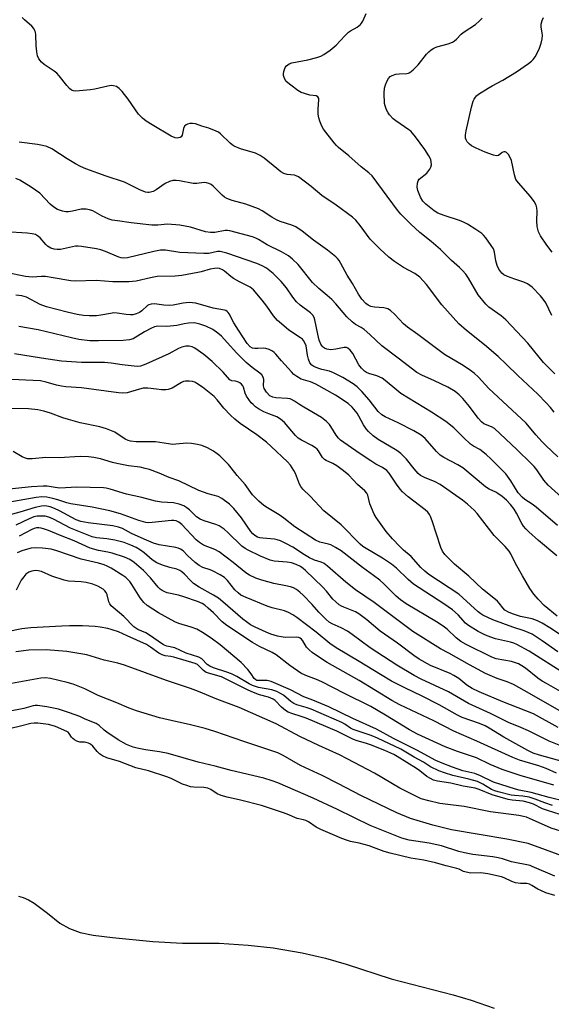
# Model space of a CAD drawing. Units: inches. Extents: x 1309765 to 1315766, y 553447 to 557447.
# Drawn here: x 1310316 to 1310494, y 556609 to 556940 of the extents above; entities that cross this region are included whole.
import ezdxf

# ---------------------------------------------------------------- set-up
doc = ezdxf.new("R2010")
doc.units = ezdxf.units.IN
doc.header["$MEASUREMENT"] = 0
for name, color, linetype in [('HYDRO-Stream Poly Centerlines', 142, 'Continuous'), ('HYDRO-Water Body', 4, 'Continuous'), ('Undefined', 1, 'Continuous')]:
    doc.layers.add(name, color=color, linetype=linetype)

msp = doc.modelspace()

# ---------------------------------------------------------------- linework, layer by layer
at = {"layer": 'HYDRO-Stream Poly Centerlines'}
msp.add_lwpolyline([(1310315.38, 556645.79), (1310316.96, 556645.38), (1310318.72, 556644.57), (1310320.69, 556643.41), (1310325.18, 556640.13), (1310329.24, 556636.69), (1310332.54, 556634.95), (1310336.06, 556633.61), (1310340.47, 556632.73), (1310346.92, 556631.94), (1310360.56, 556630.6), (1310370.49, 556630.01), (1310382.85, 556629.97), (1310392.55, 556629.37), (1310400.98, 556628.47), (1310410.73, 556626.77), (1310418.55, 556624.99), (1310425.49, 556622.96), (1310440.63, 556617.97), (1310461.46, 556612.61), (1310467.56, 556610.86), (1310475.28, 556608.12)], dxfattribs=at)
at = {"layer": 'HYDRO-Water Body'}
msp.add_lwpolyline([(1310315.38, 556645.79), (1310316.96, 556645.38), (1310318.72, 556644.57), (1310320.69, 556643.41), (1310325.18, 556640.13), (1310329.24, 556636.69), (1310332.54, 556634.95), (1310336.06, 556633.61), (1310340.47, 556632.73), (1310346.92, 556631.94), (1310360.56, 556630.6), (1310370.49, 556630.01), (1310382.85, 556629.97), (1310392.55, 556629.37), (1310400.98, 556628.47), (1310410.73, 556626.77), (1310418.55, 556624.99), (1310425.49, 556622.96), (1310440.63, 556617.97), (1310461.46, 556612.61), (1310467.56, 556610.86), (1310475.28, 556608.12)], dxfattribs=at)
at = {"layer": 'Undefined'}
for points, elevation in [([(1310495.36, 556808.39), (1310494.23, 556809.97), (1310492.77, 556811.58), (1310489.89, 556814.43), (1310483.18, 556820.67), (1310479.39, 556824.42), (1310476.55, 556827.07), (1310471.99, 556831.04), (1310465.92, 556835.88), (1310463.39, 556838.11), (1310457.67, 556844.44), (1310452.47, 556851.29), (1310450.21, 556853.79), (1310448.61, 556854.97), (1310444.81, 556857), (1310441.77, 556858.97), (1310439.86, 556860.48), (1310436.87, 556863.23), (1310433.61, 556866.49), (1310430.23, 556871.16), (1310428.78, 556872.88), (1310427.67, 556873.92), (1310422.13, 556877.98), (1310417.37, 556881.21), (1310413.75, 556884.21), (1310409.48, 556887.45), (1310408.71, 556887.84), (1310408.18, 556887.99), (1310405.64, 556888.25), (1310404.55, 556888.54), (1310403.58, 556889.14), (1310402.18, 556890.21), (1310397.98, 556893.73), (1310396.55, 556894.66), (1310394.98, 556895.38), (1310389.99, 556896.83), (1310387.89, 556897.71), (1310387.18, 556898.18), (1310386.52, 556898.74), (1310383.29, 556901.94), (1310382.61, 556902.43), (1310381.83, 556902.81), (1310379.36, 556903.76), (1310377.01, 556904.47), (1310374.86, 556905.22), (1310373.85, 556905.43), (1310373.01, 556905.36), (1310372.2, 556905.15), (1310371.71, 556904.93), (1310371.17, 556904.43), (1310370.89, 556903.75), (1310370.38, 556901.47), (1310370.02, 556900.94), (1310369.67, 556900.69), (1310369.2, 556900.51), (1310368.72, 556900.45), (1310368.03, 556900.51), (1310366.69, 556901.1), (1310360.25, 556904.94), (1310358.34, 556906.17), (1310357.01, 556907.17), (1310355.7, 556908.57), (1310352.2, 556913.52), (1310350.19, 556916.11), (1310349.18, 556917.17), (1310348.29, 556917.77), (1310347.33, 556918.09), (1310346.55, 556918.15), (1310345.39, 556917.97), (1310341.03, 556916.91), (1310339.58, 556916.68), (1310334.68, 556916.23), (1310333.86, 556916.3), (1310333.16, 556916.61), (1310332.54, 556917.12), (1310331.57, 556918.13), (1310329.01, 556921.4), (1310328.22, 556922.26), (1310327.33, 556922.95), (1310323.99, 556925.16), (1310323.15, 556925.95), (1310322.26, 556927.07), (1310321.8, 556928.08), (1310321.54, 556929.48), (1310321.33, 556931.48), (1310321.18, 556935.2), (1310321.06, 556936.03), (1310320.9, 556936.54), (1310320.52, 556937.26), (1310319.87, 556938.13), (1310317.39, 556940.2), (1310316.62, 556940.97)], 400), ([(1310495.59, 556821.3), (1310491.88, 556825.14), (1310486.53, 556831.63), (1310479.14, 556839.42), (1310477.59, 556840.78), (1310473.49, 556843.65), (1310472.43, 556844.65), (1310469.84, 556847.86), (1310466.61, 556853.39), (1310465.67, 556854.76), (1310464.61, 556856.01), (1310463.62, 556857.01), (1310460.96, 556859.37), (1310457.2, 556863.03), (1310454.06, 556865.72), (1310450.21, 556868.75), (1310447.19, 556871.52), (1310443.89, 556874.92), (1310442.74, 556876.25), (1310434.21, 556887.8), (1310433.16, 556888.77), (1310430.55, 556890.81), (1310426.38, 556894.53), (1310422.89, 556897.36), (1310422.23, 556897.96), (1310421.45, 556898.83), (1310417.84, 556903.45), (1310417.3, 556904.5), (1310416.64, 556906.17), (1310416.28, 556907.3), (1310416.11, 556908.47), (1310416.09, 556910.26), (1310416.36, 556913.3), (1310416.29, 556913.79), (1310415.98, 556914.34), (1310415.4, 556914.65), (1310413.26, 556914.94), (1310411.53, 556915.41), (1310410.41, 556915.84), (1310409.23, 556916.5), (1310406.92, 556918.21), (1310405.39, 556919.54), (1310404.78, 556920.47), (1310404.45, 556921.53), (1310404.45, 556922.07), (1310404.57, 556922.89), (1310405, 556924.18), (1310405.47, 556924.8), (1310406.33, 556925.4), (1310407.25, 556925.73), (1310412.61, 556926.78), (1310415.67, 556927.55), (1310417.01, 556928.04), (1310418.04, 556928.52), (1310420.16, 556930.01), (1310422.17, 556931.66), (1310425.08, 556934.85), (1310426.33, 556936.07), (1310427.01, 556936.55), (1310429.18, 556937.75), (1310430.3, 556938.66), (1310430.67, 556939.1), (1310431.1, 556939.81), (1310432.28, 556942.37)], 402), ([(1310494.65, 556840.88), (1310492.57, 556845.12), (1310491.7, 556846.4), (1310490.79, 556847.47), (1310488.03, 556850.35), (1310486.45, 556851.53), (1310485.17, 556852.11), (1310482.18, 556853.03), (1310479.77, 556853.93), (1310478.51, 556854.55), (1310477.87, 556855.07), (1310476.86, 556856.39), (1310476.22, 556857.7), (1310475.81, 556859.28), (1310475.38, 556862.14), (1310475.03, 556863.22), (1310474.28, 556864.42), (1310472.39, 556866.97), (1310471.67, 556867.86), (1310471.06, 556868.46), (1310469.09, 556869.78), (1310466.3, 556871.52), (1310464.99, 556872.23), (1310463.65, 556872.75), (1310458.44, 556874.45), (1310456.35, 556875.31), (1310455.12, 556876.05), (1310453.94, 556876.88), (1310452.33, 556878.23), (1310451.32, 556879.27), (1310450.48, 556880.61), (1310449.63, 556882.82), (1310449.39, 556883.96), (1310449.44, 556885.38), (1310449.68, 556886.16), (1310450.02, 556886.63), (1310452.64, 556888.69), (1310453.61, 556890), (1310453.97, 556890.72), (1310454.13, 556891.49), (1310454.11, 556892.53), (1310453.91, 556893.3), (1310453.29, 556894.54), (1310451.94, 556896.69), (1310448.86, 556900.87), (1310447.81, 556902.17), (1310447.21, 556902.75), (1310446.52, 556903.28), (1310442.16, 556906.23), (1310441.3, 556907), (1310440.1, 556908.28), (1310439.59, 556908.97), (1310439.09, 556909.95), (1310438.62, 556911.26), (1310438.44, 556912.08), (1310438.26, 556915.57), (1310438.36, 556917.3), (1310438.71, 556918.42), (1310439.32, 556919.77), (1310439.74, 556920.53), (1310440.27, 556921.17), (1310440.92, 556921.54), (1310442.2, 556921.92), (1310443.3, 556922.07), (1310445.86, 556922.23), (1310446.4, 556922.34), (1310446.9, 556922.55), (1310448.03, 556923.42), (1310449.7, 556925.06), (1310452.53, 556928.67), (1310453.27, 556929.5), (1310454.02, 556930.16), (1310454.93, 556930.68), (1310455.95, 556931.1), (1310459.75, 556932.11), (1310461.24, 556932.75), (1310461.92, 556933.16), (1310462.54, 556933.66), (1310464.17, 556935.43), (1310464.79, 556935.97), (1310468.96, 556938.6), (1310470.24, 556939.74), (1310471.2, 556940.79)], 404), ([(1310494.79, 556862.17), (1310493, 556864.54), (1310490.84, 556867.62), (1310490.2, 556868.99), (1310489.75, 556870.8), (1310489.64, 556872.69), (1310489.73, 556875.98), (1310489.63, 556877.06), (1310489.4, 556877.91), (1310488.7, 556879.18), (1310487.51, 556880.85), (1310483.41, 556885.43), (1310482.58, 556886.59), (1310482.06, 556888.18), (1310481.05, 556892.92), (1310480.63, 556893.96), (1310480.07, 556894.91), (1310479.75, 556895.32), (1310479.37, 556895.63), (1310478.96, 556895.81), (1310478.55, 556895.88), (1310477.96, 556895.66), (1310476.72, 556894.63), (1310476.05, 556894.49), (1310474.99, 556894.72), (1310472.22, 556895.73), (1310469.22, 556897.04), (1310467.65, 556897.89), (1310466.98, 556898.43), (1310466.19, 556899.25), (1310465.78, 556899.94), (1310465.65, 556900.44), (1310465.63, 556901.52), (1310465.8, 556902.91), (1310467.6, 556910.86), (1310468.19, 556912.89), (1310468.53, 556913.61), (1310468.95, 556914.27), (1310469.32, 556914.67), (1310470, 556915.21), (1310473.24, 556917.29), (1310474.52, 556918.03), (1310478.21, 556919.9), (1310482.7, 556922.7), (1310486.84, 556925.57), (1310487.77, 556926.31), (1310488.34, 556926.89), (1310489.03, 556927.74), (1310489.62, 556928.74), (1310490.47, 556930.65), (1310490.99, 556932.35), (1310491.33, 556933.78), (1310491.47, 556934.94), (1310491.41, 556935.79), (1310491.09, 556937.78), (1310491.06, 556938.74), (1310491.35, 556940.02), (1310491.85, 556940.99)], 406), ([(1310496.63, 556793.37), (1310492.56, 556797.2), (1310491.34, 556798.44), (1310489.22, 556800.79), (1310486.05, 556804.65), (1310473.5, 556816.37), (1310469.93, 556820.13), (1310468.47, 556821.51), (1310467.32, 556822.41), (1310464.83, 556824.07), (1310458.58, 556827.74), (1310449.62, 556834.47), (1310446.14, 556836.91), (1310444.77, 556838.09), (1310441.88, 556841.25), (1310440.41, 556842.6), (1310439.46, 556843.07), (1310438.16, 556843.41), (1310434.98, 556843.73), (1310433.83, 556843.93), (1310432.9, 556844.3), (1310432.08, 556844.91), (1310430.78, 556846.4), (1310429.6, 556848), (1310427.58, 556851.59), (1310425.8, 556854.46), (1310423.76, 556858.35), (1310423.16, 556859.34), (1310422.61, 556860.01), (1310421.98, 556860.61), (1310419.27, 556862.8), (1310414.49, 556866.21), (1310410.77, 556869.22), (1310408.56, 556870.67), (1310407.22, 556871.23), (1310403.32, 556872.49), (1310402.06, 556872.99), (1310400.52, 556873.87), (1310397.31, 556876.06), (1310396.01, 556876.71), (1310391.81, 556878.26), (1310387.22, 556879.5), (1310385.38, 556880.22), (1310384.66, 556880.65), (1310383.8, 556881.35), (1310380.76, 556884.38), (1310380.11, 556884.86), (1310379.36, 556885.22), (1310378.54, 556885.44), (1310377.73, 556885.52), (1310375.3, 556885.27), (1310374.13, 556885.26), (1310369.46, 556886.09), (1310368.33, 556886.2), (1310367.21, 556886.18), (1310366.17, 556885.93), (1310364.7, 556885.25), (1310361.64, 556883.13), (1310360.66, 556882.56), (1310359.35, 556882.2), (1310358.82, 556882.19), (1310358.03, 556882.35), (1310356.21, 556883.09), (1310351.06, 556885.62), (1310344.79, 556887.72), (1310338.04, 556890.19), (1310336.23, 556890.94), (1310334.5, 556891.82), (1310331.72, 556893.48), (1310326.59, 556896.83), (1310324.92, 556897.6), (1310323.5, 556897.99), (1310321.76, 556898.33), (1310315.62, 556899.15)], 398), ([(1310500.21, 556777.76), (1310493.37, 556783.86), (1310491.91, 556785.56), (1310489.54, 556789.03), (1310488.64, 556790.17), (1310487.67, 556791.19), (1310482.9, 556795.82), (1310475.32, 556802.91), (1310474.36, 556803.49), (1310471.82, 556804.49), (1310470.99, 556805.16), (1310469.91, 556806.44), (1310467, 556810.31), (1310464.69, 556813.01), (1310463.49, 556814.25), (1310462.14, 556815.31), (1310459.7, 556816.79), (1310455.19, 556818.93), (1310450.93, 556820.79), (1310449.2, 556821.76), (1310443.02, 556826.53), (1310437.48, 556830.64), (1310433.46, 556834.5), (1310431.52, 556836.22), (1310430.59, 556836.85), (1310428.65, 556837.9), (1310427.47, 556838.78), (1310425.75, 556840.38), (1310422.03, 556844.77), (1310420.68, 556846.24), (1310419.17, 556847.62), (1310416.36, 556849.97), (1310414.22, 556851.98), (1310409.38, 556858.01), (1310407.49, 556859.84), (1310406.11, 556860.93), (1310403.81, 556862.27), (1310398.94, 556864.62), (1310396.02, 556866.42), (1310395.1, 556866.88), (1310394.01, 556867.25), (1310386.37, 556869.36), (1310385.65, 556869.44), (1310384.84, 556869.41), (1310381.33, 556868.81), (1310379.88, 556868.72), (1310378.28, 556869.04), (1310373.23, 556870.57), (1310369.57, 556871.22), (1310365.41, 556871.51), (1310362.19, 556871.24), (1310360.19, 556871.24), (1310353.27, 556871.99), (1310348.62, 556872.63), (1310346.89, 556872.95), (1310345.57, 556873.39), (1310343.51, 556874.26), (1310340.34, 556876), (1310339.23, 556876.38), (1310338.1, 556876.63), (1310337.27, 556876.65), (1310336.46, 556876.57), (1310333.53, 556875.94), (1310332.14, 556875.73), (1310331.31, 556875.71), (1310330.17, 556875.94), (1310328.5, 556876.53), (1310327.3, 556877.23), (1310326.07, 556878.33), (1310322.54, 556881.94), (1310319.69, 556884.03), (1310315.83, 556886.3), (1310314.52, 556886.88)], 396), ([(1310496.49, 556770.29), (1310489.37, 556776.45), (1310488.01, 556777.53), (1310485.53, 556779.09), (1310484.68, 556779.8), (1310483.35, 556781.33), (1310480.86, 556785.38), (1310479.13, 556787.63), (1310474.25, 556792.64), (1310472.54, 556794.23), (1310470.41, 556795.83), (1310468.3, 556796.96), (1310467.34, 556797.61), (1310464.95, 556799.88), (1310461.73, 556803.19), (1310459.04, 556805.25), (1310454.18, 556808.38), (1310449.06, 556811.48), (1310443.93, 556814.72), (1310442.53, 556815.79), (1310438.65, 556819.05), (1310437.58, 556819.81), (1310435.78, 556820.62), (1310433.12, 556821.36), (1310432.35, 556821.74), (1310431.63, 556822.22), (1310430.65, 556823.18), (1310429.79, 556824.26), (1310427.69, 556828.14), (1310426.86, 556829.22), (1310426.11, 556829.92), (1310425.62, 556830.13), (1310424.83, 556830.14), (1310421.99, 556829.52), (1310420.32, 556829.39), (1310419, 556829.6), (1310418.27, 556829.88), (1310417.84, 556830.15), (1310417.46, 556830.52), (1310417.02, 556831.19), (1310416.48, 556832.55), (1310415.94, 556834.55), (1310414.98, 556839.43), (1310414.7, 556840.22), (1310414.26, 556840.95), (1310413.49, 556841.72), (1310410.1, 556844.36), (1310408.79, 556845.51), (1310407.55, 556847.05), (1310405.47, 556850.14), (1310403.69, 556852.27), (1310400.95, 556855.02), (1310398.68, 556856.77), (1310397.28, 556857.58), (1310395.48, 556858.32), (1310385.43, 556861.78), (1310384.01, 556862.2), (1310383.15, 556862.35), (1310382.27, 556862.33), (1310379.3, 556861.75), (1310377.62, 556861.69), (1310369.63, 556862.04), (1310364.79, 556862.78), (1310363.09, 556862.83), (1310360.81, 556862.42), (1310352.03, 556860.25), (1310350.67, 556860.13), (1310349.9, 556860.22), (1310349.07, 556860.48), (1310344.59, 556862.41), (1310343.01, 556862.99), (1310341.58, 556863.29), (1310336.61, 556864.05), (1310335.45, 556864.17), (1310334.51, 556864.13), (1310329.55, 556863.05), (1310328.43, 556863.04), (1310327.33, 556863.18), (1310326.29, 556863.5), (1310325.17, 556864.21), (1310324.56, 556864.77), (1310322.67, 556867.01), (1310321.82, 556867.69), (1310321.09, 556868.04), (1310319.98, 556868.3), (1310318.24, 556868.51), (1310311.04, 556868.93)], 394), ([(1310496.26, 556760.1), (1310490.13, 556765.3), (1310486.94, 556768.17), (1310485.91, 556769.21), (1310485.16, 556770.13), (1310484.55, 556771.04), (1310482.78, 556774.44), (1310481.95, 556775.85), (1310480.75, 556777.36), (1310479.39, 556778.78), (1310477.88, 556780.1), (1310476.52, 556781.08), (1310475.81, 556781.5), (1310473.58, 556782.56), (1310472.34, 556783.33), (1310464.69, 556789.67), (1310463, 556790.68), (1310458.3, 556793.18), (1310457.15, 556793.91), (1310455.82, 556795.24), (1310452.06, 556799.6), (1310450.76, 556800.7), (1310448.26, 556802.15), (1310442.98, 556804.8), (1310438.63, 556806.82), (1310437.44, 556807.54), (1310436.31, 556808.59), (1310433.25, 556812.49), (1310430.76, 556815.36), (1310429.17, 556816.87), (1310427.83, 556817.9), (1310424.38, 556820.02), (1310421.23, 556821.67), (1310419.85, 556822.18), (1310417.34, 556822.77), (1310415.98, 556823.17), (1310414.61, 556823.72), (1310413.94, 556824.16), (1310413.32, 556824.94), (1310412.8, 556826.2), (1310412.46, 556827.51), (1310412.01, 556830.71), (1310411.64, 556831.72), (1310411.2, 556832.45), (1310410.83, 556832.87), (1310410.17, 556833.41), (1310406.24, 556836), (1310403.77, 556838.05), (1310402.47, 556839.24), (1310401.07, 556840.78), (1310398.87, 556844.03), (1310397.26, 556846.04), (1310394.31, 556849.45), (1310393.19, 556850.42), (1310389.63, 556852.24), (1310387.69, 556853.36), (1310386.78, 556854), (1310384.61, 556855.79), (1310383.92, 556856.25), (1310382.91, 556856.66), (1310382.1, 556856.77), (1310381.23, 556856.71), (1310379.78, 556856.45), (1310376.73, 556855.53), (1310375.64, 556855.28), (1310370.24, 556854.36), (1310368.04, 556854.1), (1310361.98, 556853.93), (1310359.71, 556853.53), (1310354.95, 556852.42), (1310352.5, 556852.17), (1310347.12, 556852.17), (1310341.53, 556852.6), (1310334.37, 556852.36), (1310333.01, 556852.5), (1310327.05, 556853.57), (1310324.5, 556853.93), (1310323.07, 556853.98), (1310319.94, 556853.81), (1310317.71, 556853.95), (1310311.11, 556855.37)], 392), ([(1310496.42, 556739.9), (1310492.03, 556743.5), (1310490.07, 556745.54), (1310488.6, 556747.29), (1310487.25, 556749.16), (1310484.73, 556753.44), (1310482.41, 556757.56), (1310480.87, 556760.77), (1310480.33, 556761.69), (1310478.94, 556763.32), (1310475.19, 556767), (1310469.49, 556774.34), (1310468.53, 556775.44), (1310467.52, 556776.41), (1310466.26, 556777.5), (1310464.56, 556778.83), (1310457.12, 556784.11), (1310455.42, 556785.02), (1310451.8, 556786.4), (1310450.54, 556787.09), (1310449.71, 556787.85), (1310448.36, 556789.32), (1310445.81, 556792.65), (1310443.93, 556794.47), (1310442.5, 556795.49), (1310436.22, 556799.24), (1310434.58, 556800.49), (1310433.02, 556801.88), (1310432.24, 556802.75), (1310431.28, 556804.19), (1310429.81, 556807.08), (1310429.21, 556808.09), (1310427.52, 556810.13), (1310426.2, 556811.26), (1310421.88, 556814.16), (1310415.31, 556817.81), (1310413.55, 556818.59), (1310410.4, 556819.52), (1310408.87, 556820.37), (1310407.96, 556821.1), (1310407.13, 556821.94), (1310403.77, 556825.66), (1310401.88, 556827.92), (1310401.33, 556828.45), (1310400.7, 556828.9), (1310399.65, 556829.43), (1310398.56, 556829.81), (1310397.75, 556829.9), (1310395.85, 556829.77), (1310394.77, 556829.78), (1310394, 556829.93), (1310393.22, 556830.4), (1310392.28, 556831.52), (1310389.28, 556835.92), (1310387.75, 556838.38), (1310386.21, 556841.44), (1310385.9, 556841.88), (1310385.52, 556842.24), (1310385.08, 556842.5), (1310384.59, 556842.67), (1310380.79, 556843.36), (1310374.98, 556844.99), (1310373.86, 556845.17), (1310372.71, 556845.19), (1310370.7, 556845.04), (1310367.35, 556844.37), (1310366.21, 556844.26), (1310364.17, 556844.31), (1310361.1, 556844.74), (1310360, 556844.72), (1310359.2, 556844.47), (1310358.73, 556844.18), (1310356.88, 556842.49), (1310356.01, 556841.88), (1310354.97, 556841.41), (1310353.86, 556841.13), (1310353.02, 556841.08), (1310351.59, 556841.16), (1310348.58, 556841.65), (1310347.43, 556841.72), (1310346.29, 556841.6), (1310343.09, 556841.01), (1310341.64, 556840.81), (1310339.12, 556840.77), (1310337.19, 556840.93), (1310335.11, 556841.26), (1310331.79, 556842), (1310324.81, 556843.78), (1310322.62, 556844.62), (1310318.11, 556846.99), (1310316.49, 556847.49), (1310314.53, 556847.67)], 390), ([(1310499.51, 556732.29), (1310493.95, 556735.96), (1310491.4, 556737.47), (1310489.84, 556738.25), (1310487.99, 556738.92), (1310484.13, 556739.76), (1310481.37, 556740.64), (1310480.03, 556741.19), (1310478.88, 556741.92), (1310478.11, 556742.67), (1310476.91, 556744.25), (1310476.32, 556744.86), (1310474.58, 556746.35), (1310471.3, 556748.89), (1310466.72, 556753.26), (1310461.92, 556757.34), (1310458.68, 556760.56), (1310457.91, 556761.68), (1310457.31, 556762.91), (1310454.39, 556771.93), (1310453.88, 556773.3), (1310453.47, 556774.07), (1310452.93, 556774.77), (1310452.07, 556775.56), (1310446.36, 556779.97), (1310444.41, 556781.64), (1310443.64, 556782.52), (1310442.42, 556784.18), (1310439.91, 556787.95), (1310439.13, 556788.8), (1310437.73, 556789.85), (1310435.49, 556790.95), (1310433.75, 556792.02), (1310429.86, 556794.63), (1310423.65, 556798.97), (1310422.91, 556799.65), (1310422.09, 556800.63), (1310420.39, 556803.58), (1310419.91, 556804.28), (1310418.87, 556805.32), (1310417.23, 556806.59), (1310411.27, 556810.06), (1310409.78, 556810.99), (1310408.17, 556812.13), (1310407.18, 556812.65), (1310406.66, 556812.83), (1310405.84, 556812.96), (1310401.88, 556813.18), (1310400.83, 556813.44), (1310399.88, 556813.94), (1310398.69, 556815.16), (1310397.96, 556816.32), (1310397.73, 556817.24), (1310397.82, 556819.41), (1310397.59, 556820.21), (1310397.13, 556820.9), (1310396.49, 556821.48), (1310393.9, 556823.38), (1310391.86, 556825.14), (1310388.77, 556828.17), (1310385.54, 556831.84), (1310383.62, 556833.88), (1310382.34, 556834.99), (1310380.71, 556836.13), (1310378.29, 556837.31), (1310376.38, 556838.02), (1310374.53, 556838.36), (1310372.5, 556838.3), (1310371.07, 556838.1), (1310368.57, 556837.52), (1310367.46, 556837.35), (1310365.23, 556837.23), (1310362.18, 556837.25), (1310361.1, 556837.07), (1310360.06, 556836.62), (1310357.76, 556835.38), (1310353.89, 556833.08), (1310352.73, 556832.65), (1310350.6, 556832.45), (1310342.27, 556832.33), (1310339.36, 556832.39), (1310335.71, 556832.81), (1310333.19, 556833.32), (1310321.97, 556836.09), (1310315.52, 556837.14)], 388), ([(1310496.66, 556727.92), (1310491.42, 556731.62), (1310488.02, 556733.8), (1310485.33, 556734.9), (1310481.53, 556736.18), (1310474.85, 556738.64), (1310471.43, 556740.17), (1310470.72, 556740.62), (1310469.83, 556741.34), (1310464.73, 556746.06), (1310463.35, 556747.22), (1310453.33, 556753.91), (1310451.92, 556754.93), (1310450.55, 556756.21), (1310447.38, 556759.86), (1310444.82, 556762.02), (1310443.55, 556763.28), (1310441.1, 556765.89), (1310438.96, 556768.35), (1310435.61, 556773.05), (1310434.93, 556774.15), (1310433.51, 556777.61), (1310432.81, 556780.47), (1310432.46, 556781.19), (1310431.75, 556781.98), (1310429.29, 556784.14), (1310426.38, 556787.2), (1310424.65, 556788.74), (1310422.39, 556790.39), (1310420.97, 556791.17), (1310418.77, 556792.11), (1310418.19, 556792.5), (1310417.59, 556793.22), (1310416.26, 556795.38), (1310415.75, 556795.96), (1310415.18, 556796.45), (1310413.95, 556797.2), (1310410.48, 556798.95), (1310409.32, 556799.71), (1310408.49, 556800.56), (1310404.73, 556804.95), (1310403.48, 556806.1), (1310402.21, 556806.8), (1310399.49, 556807.8), (1310397.88, 556808.53), (1310396.05, 556809.5), (1310395.08, 556810.16), (1310394.2, 556810.94), (1310393.6, 556811.59), (1310392.06, 556813.78), (1310391.53, 556814.82), (1310390.98, 556816.77), (1310390.75, 556817.23), (1310390.3, 556817.79), (1310389.74, 556818.23), (1310389.07, 556818.55), (1310388.36, 556818.76), (1310387.03, 556818.98), (1310386.43, 556819.3), (1310384.17, 556821.81), (1310380.51, 556825.46), (1310377.7, 556827.76), (1310374.69, 556829.85), (1310373.71, 556830.33), (1310372.71, 556830.59), (1310371.59, 556830.57), (1310370.22, 556830.29), (1310369.21, 556829.84), (1310365.89, 556827.98), (1310358.23, 556824.5), (1310356.36, 556823.89), (1310355.24, 556823.76), (1310350.2, 556824.26), (1310346.52, 556824.82), (1310344.28, 556825.05), (1310336.53, 556825.04), (1310329.81, 556825.56), (1310323.07, 556826.49), (1310314.04, 556827.97)], 386), ([(1310499.03, 556720.52), (1310486.98, 556728.05), (1310482.9, 556730.33), (1310481.84, 556730.8), (1310480.75, 556731.16), (1310475.69, 556732.28), (1310472.94, 556733.23), (1310471.61, 556733.8), (1310469.85, 556734.71), (1310466.62, 556736.7), (1310465.62, 556737.56), (1310463.12, 556740.29), (1310461.22, 556741.97), (1310458.33, 556744.02), (1310448.13, 556750.64), (1310446.37, 556752.16), (1310442.39, 556755.97), (1310440.7, 556757.31), (1310437.68, 556759.32), (1310432.18, 556762.56), (1310431.08, 556763.31), (1310430.25, 556764.01), (1310423.78, 556770.52), (1310418.02, 556775.24), (1310413.43, 556780.18), (1310410.95, 556782.57), (1310410.23, 556783.48), (1310409.8, 556784.24), (1310408.45, 556787.8), (1310407.97, 556788.85), (1310406.84, 556790.56), (1310405.79, 556791.72), (1310400.29, 556796.92), (1310398.73, 556798.27), (1310395.5, 556800.8), (1310389.92, 556804.62), (1310388.08, 556806.07), (1310386.61, 556807.44), (1310384.41, 556809.75), (1310382.15, 556812.59), (1310381.19, 556813.66), (1310380.07, 556814.61), (1310377.24, 556816.77), (1310375.36, 556818.08), (1310374.65, 556818.44), (1310373.88, 556818.7), (1310372.72, 556818.86), (1310371.56, 556818.86), (1310370.83, 556818.69), (1310370.17, 556818.4), (1310367, 556816.45), (1310365.7, 556816.04), (1310364.88, 556815.93), (1310363.45, 556815.95), (1310361.73, 556816.09), (1310358.8, 556816.45), (1310357.33, 556816.46), (1310356.04, 556816.17), (1310351.95, 556814.89), (1310350.47, 556814.75), (1310349.02, 556814.88), (1310336.59, 556816.62), (1310331.26, 556816.94), (1310329.84, 556817.1), (1310328.17, 556817.43), (1310324.64, 556818.51), (1310322.77, 556818.88), (1310310.56, 556819.46)], 384), ([(1310496.14, 556687.16), (1310492.69, 556688.69), (1310490.21, 556689.56), (1310483.78, 556691.51), (1310481.54, 556692.36), (1310469.42, 556697.92), (1310461.71, 556701.2), (1310454.97, 556704.72), (1310443.49, 556710.09), (1310440.9, 556711.51), (1310429.89, 556718.25), (1310419.15, 556724.28), (1310417.9, 556725.05), (1310414.13, 556727.69), (1310413.02, 556728.56), (1310412.21, 556729.5), (1310410.99, 556731.61), (1310410.5, 556732.16), (1310410.06, 556732.46), (1310409.57, 556732.68), (1310408.8, 556732.83), (1310405.03, 556732.72), (1310403.7, 556732.89), (1310402.39, 556733.2), (1310400.21, 556733.87), (1310398.57, 556734.48), (1310394.91, 556736.19), (1310393.38, 556737), (1310391.96, 556737.94), (1310390.83, 556738.81), (1310384.1, 556744.68), (1310382.56, 556745.9), (1310380.94, 556746.96), (1310376.05, 556749.64), (1310374.25, 556750.83), (1310373.25, 556751.76), (1310371.21, 556753.97), (1310370.33, 556754.73), (1310369.62, 556755.2), (1310368.63, 556755.62), (1310366.28, 556756.24), (1310363.79, 556757.01), (1310361.92, 556757.74), (1310360.33, 556758.81), (1310357.57, 556761.17), (1310356.37, 556762.08), (1310354.89, 556762.96), (1310353.11, 556763.77), (1310350.92, 556764.57), (1310347.75, 556765.43), (1310345.03, 556765.84), (1310341.59, 556766.14), (1310340.15, 556766.47), (1310332.91, 556769.45), (1310327.15, 556772.47), (1310325.56, 556773.15), (1310324.29, 556773.44), (1310323.22, 556773.51), (1310321.6, 556773.42), (1310320.52, 556773.19), (1310318.92, 556772.58), (1310314.54, 556770.44)], 372), ([(1310495.33, 556683.08), (1310483.96, 556686.39), (1310477.91, 556688.33), (1310473.91, 556690.05), (1310469.32, 556692.28), (1310462.95, 556694.45), (1310458.82, 556696.02), (1310449.48, 556700.17), (1310446.75, 556701.63), (1310438.72, 556706.65), (1310433.83, 556709.5), (1310424.97, 556713.9), (1310417.35, 556717.84), (1310415.51, 556718.62), (1310411.91, 556719.89), (1310410.26, 556720.73), (1310406.62, 556723.31), (1310402.02, 556726.84), (1310400.63, 556727.62), (1310396.34, 556729.69), (1310394.02, 556730.97), (1310385.37, 556736.73), (1310383.88, 556737.93), (1310380.87, 556740.98), (1310379.15, 556742.58), (1310378.03, 556743.54), (1310377.09, 556744.17), (1310375.59, 556744.83), (1310370.95, 556746.37), (1310369.21, 556746.88), (1310365.38, 556747.74), (1310364.6, 556748), (1310363.64, 556748.49), (1310362.97, 556748.95), (1310362.33, 556749.56), (1310359.74, 556752.7), (1310357.39, 556755.2), (1310354.3, 556757.86), (1310352.8, 556758.87), (1310351.05, 556759.66), (1310346.86, 556761), (1310345.46, 556761.35), (1310342.25, 556761.9), (1310339.48, 556762.75), (1310334.07, 556765.16), (1310329.5, 556766.92), (1310325.44, 556768.67), (1310324.09, 556769.14), (1310323.01, 556769.42), (1310322.19, 556769.53), (1310321.42, 556769.49), (1310320.7, 556769.33), (1310319.81, 556768.97), (1310315.56, 556766.79)], 370), ([(1310510.19, 556674.91), (1310493.78, 556678.98), (1310487.69, 556680.62), (1310483.67, 556681.4), (1310482.39, 556681.71), (1310477.49, 556683.28), (1310475.02, 556684.15), (1310470.63, 556686.22), (1310468.72, 556687.01), (1310464.72, 556687.95), (1310461.25, 556689.09), (1310457.82, 556690.43), (1310455.69, 556691.38), (1310449.27, 556694.8), (1310441.41, 556698.72), (1310435.73, 556701.88), (1310427.73, 556705.51), (1310419.67, 556709.42), (1310414.26, 556711.67), (1310411.24, 556712.71), (1310406.82, 556715.09), (1310400.28, 556717.86), (1310398.91, 556718.21), (1310396.06, 556718.2), (1310395.53, 556718.27), (1310395.12, 556718.43), (1310394.6, 556718.94), (1310393.53, 556720.52), (1310392.45, 556721.95), (1310390.23, 556724.28), (1310383.16, 556730.19), (1310380.11, 556732.47), (1310377.18, 556734.41), (1310375.28, 556735.47), (1310373.42, 556736.15), (1310369.27, 556737.39), (1310367.96, 556737.95), (1310362.4, 556740.97), (1310358.58, 556743.43), (1310357.54, 556744.42), (1310356.24, 556745.98), (1310353.49, 556750.53), (1310352.84, 556751.46), (1310352.28, 556752.08), (1310351.43, 556752.82), (1310350.46, 556753.48), (1310346.49, 556755.98), (1310345.22, 556756.7), (1310344.13, 556757.14), (1310342.22, 556757.65), (1310336.46, 556758.97), (1310328.27, 556761.79), (1310326.35, 556762.32), (1310323.43, 556762.67), (1310321.09, 556762.82), (1310319.63, 556762.66), (1310317.59, 556762.2), (1310316.49, 556761.83), (1310314.95, 556761.1)], 368), ([(1310497.41, 556673.2), (1310493.15, 556674.54), (1310491.5, 556675.17), (1310488.5, 556676.69), (1310487.15, 556677.18), (1310484.99, 556677.68), (1310481.33, 556678.08), (1310480, 556678.32), (1310474.61, 556679.85), (1310470.16, 556681.68), (1310468.9, 556682.05), (1310464.78, 556682.78), (1310460.64, 556683.77), (1310456.23, 556684.42), (1310454.87, 556684.81), (1310453.84, 556685.28), (1310452.64, 556686.02), (1310450.28, 556687.94), (1310449.19, 556688.71), (1310442.65, 556692.73), (1310441.48, 556693.37), (1310438.47, 556694.7), (1310433.68, 556696.66), (1310432, 556697.23), (1310429.15, 556698.02), (1310427.93, 556698.47), (1310422.42, 556701.28), (1310412.03, 556705.61), (1310410.42, 556706.21), (1310407.3, 556707.16), (1310406.05, 556707.64), (1310405.08, 556708.21), (1310403.74, 556709.25), (1310401.59, 556711.5), (1310400.92, 556711.97), (1310400.19, 556712.36), (1310399.36, 556712.64), (1310396.34, 556713.42), (1310393.85, 556714.4), (1310392.11, 556715.19), (1310383.6, 556719.44), (1310378.42, 556720.99), (1310377.53, 556721.58), (1310375.9, 556723.31), (1310375.51, 556723.59), (1310374.81, 556723.93), (1310367.56, 556726.12), (1310366.6, 556726.32), (1310364.69, 556726.57), (1310363.71, 556726.83), (1310362.53, 556727.47), (1310359.8, 556729.43), (1310358.4, 556730.33), (1310351.89, 556733.29), (1310348.96, 556734.55), (1310346.81, 556735.32), (1310345.43, 556735.68), (1310342.86, 556736.13), (1310341.12, 556736.35), (1310336.93, 556736.59), (1310332.54, 556736.62), (1310329.93, 556736.55), (1310319.53, 556735.92), (1310316.55, 556735.57), (1310307.08, 556733.7)], 364), ([(1310499.48, 556667.07), (1310494.44, 556668.63), (1310487.1, 556671.94), (1310486.08, 556672.34), (1310485.14, 556672.6), (1310483.48, 556672.9), (1310474, 556674.14), (1310465.21, 556675.97), (1310458.76, 556676.69), (1310457.01, 556676.95), (1310453.29, 556677.79), (1310450.75, 556678.5), (1310443.55, 556682.13), (1310435.01, 556687.07), (1310425.89, 556691.97), (1310423.25, 556693.25), (1310416.27, 556696.38), (1310409.94, 556699.45), (1310401.99, 556703.68), (1310389.57, 556709.14), (1310382.02, 556711.97), (1310375.86, 556714.56), (1310373.21, 556715.58), (1310365.09, 556718.25), (1310351.03, 556723.44), (1310348.81, 556724.1), (1310344.2, 556725.1), (1310338.32, 556726.87), (1310331.61, 556727.96), (1310324.7, 556728.52), (1310318.83, 556728.48), (1310314.53, 556727.92)], 362), ([(1310498.88, 556659.06), (1310490.37, 556662.1), (1310487.55, 556663.2), (1310486.65, 556663.47), (1310479.51, 556664.89), (1310460.86, 556668.1), (1310454.65, 556669.61), (1310447.17, 556671.91), (1310442.52, 556673.8), (1310430.45, 556679.6), (1310422.98, 556683.55), (1310417.45, 556686.35), (1310410.14, 556689.68), (1310404.32, 556693.08), (1310402.53, 556693.93), (1310391.08, 556697.72), (1310381.34, 556701.1), (1310378.13, 556702.12), (1310372.74, 556703.48), (1310368.12, 556704.44), (1310362.81, 556705.67), (1310355, 556708.07), (1310352.63, 556708.93), (1310348.47, 556710.74), (1310342.19, 556713.21), (1310337.67, 556715.4), (1310333.71, 556717), (1310331.79, 556717.6), (1310326.14, 556718.96), (1310324.51, 556719.12), (1310322.85, 556719.01), (1310313.03, 556717.28)], 360)]:
    msp.add_lwpolyline(points, dxfattribs=dict(at, elevation=elevation))
for points in [[(1310498.37, 556714.09, 382), (1310492.78, 556717.19, 382), (1310491.33, 556718.07, 382), (1310489.96, 556719.04, 382), (1310485.75, 556722.39, 382), (1310484.59, 556723.15, 382), (1310483.4, 556723.8, 382), (1310482.39, 556724.23, 382), (1310481.04, 556724.64, 382), (1310475.94, 556725.58, 382), (1310474.42, 556726.04, 382), (1310465.79, 556730.39, 382), (1310464.06, 556731.35, 382), (1310462.53, 556732.54, 382), (1310459.45, 556735.51, 382), (1310458.11, 556736.55, 382), (1310455.91, 556737.97, 382), (1310445.69, 556744.05, 382), (1310443.76, 556745.34, 382), (1310442.33, 556746.57, 382), (1310438.11, 556750.76, 382), (1310436.8, 556751.93, 382), (1310434.73, 556753.54, 382), (1310430.99, 556756.19, 382), (1310423.85, 556761.77, 382), (1310421.88, 556762.97, 382), (1310420.35, 556763.78, 382), (1310419.57, 556764.05, 382), (1310416.67, 556764.74, 382), (1310415.21, 556765.38, 382), (1310408.29, 556769.87, 382), (1310404.57, 556772.79, 382), (1310402.98, 556773.91, 382), (1310399.05, 556776.25, 382), (1310397.87, 556777.06, 382), (1310396.11, 556778.53, 382), (1310394.05, 556780.61, 382), (1310391.53, 556784.1, 382), (1310388.9, 556787.1, 382), (1310386.91, 556789.68, 382), (1310385.95, 556790.79, 382), (1310383.08, 556793.73, 382), (1310382.16, 556794.45, 382), (1310380.93, 556795.26, 382), (1310378.86, 556796.4, 382), (1310376.97, 556797.23, 382), (1310375.53, 556797.58, 382), (1310373.47, 556797.91, 382), (1310372.01, 556797.97, 382), (1310368.24, 556797.62, 382), (1310367.14, 556797.59, 382), (1310365.81, 556797.72, 382), (1310361.43, 556798.38, 382), (1310354.98, 556798.45, 382), (1310352.99, 556798.65, 382), (1310352.22, 556798.88, 382), (1310351.27, 556799.34, 382), (1310347.77, 556801.63, 382), (1310344.94, 556802.83, 382), (1310342.74, 556803.42, 382), (1310336.15, 556804.83, 382), (1310332.21, 556805.9, 382), (1310330.26, 556806.5, 382), (1310326.13, 556808.09, 382), (1310323.9, 556808.77, 382), (1310321.89, 556809.14, 382), (1310318.73, 556809.52, 382), (1310308.95, 556809.68, 382)], [(1310497.33, 556708.03, 380), (1310485.37, 556714.89, 380), (1310481.73, 556716.87, 380), (1310479.6, 556717.83, 380), (1310476.3, 556718.93, 380), (1310472.28, 556720.55, 380), (1310466.92, 556723.48, 380), (1310459.96, 556727.42, 380), (1310457.23, 556728.84, 380), (1310447.87, 556734.75, 380), (1310434.92, 556744.41, 380), (1310428.69, 556748.71, 380), (1310425.38, 556751.29, 380), (1310419.2, 556756.69, 380), (1310418.12, 556757.52, 380), (1310417.05, 556758.03, 380), (1310414.86, 556758.67, 380), (1310413.13, 556759.47, 380), (1310411.51, 556760.43, 380), (1310407.61, 556763.05, 380), (1310405.25, 556764.29, 380), (1310403.4, 556765.12, 380), (1310402.31, 556765.5, 380), (1310401.47, 556765.68, 380), (1310397.52, 556766.02, 380), (1310396.49, 556766.17, 380), (1310395.74, 556766.42, 380), (1310394.81, 556766.94, 380), (1310394.19, 556767.48, 380), (1310393.46, 556768.35, 380), (1310390.38, 556772.89, 380), (1310387.7, 556776.06, 380), (1310386.29, 556777.52, 380), (1310383.72, 556779.45, 380), (1310382.48, 556780.05, 380), (1310379.17, 556780.99, 380), (1310375.96, 556782.1, 380), (1310369.32, 556785.33, 380), (1310366.05, 556786.5, 380), (1310362.61, 556787.9, 380), (1310359.36, 556789.11, 380), (1310357.95, 556789.53, 380), (1310356.22, 556789.92, 380), (1310352.35, 556790.4, 380), (1310348.39, 556791.14, 380), (1310347.02, 556791.47, 380), (1310342.97, 556792.69, 380), (1310340.68, 556793.13, 380), (1310338.95, 556793.35, 380), (1310336.16, 556793.46, 380), (1310329, 556793.07, 380), (1310324.6, 556793.19, 380), (1310320, 556792.7, 380), (1310319.15, 556792.67, 380), (1310318.36, 556792.76, 380), (1310317.35, 556793.03, 380), (1310316.6, 556793.34, 380), (1310313.62, 556795.15, 380)], [(1310496.81, 556702.49, 378), (1310488.51, 556707.06, 378), (1310478.14, 556711.13, 378), (1310470.2, 556714.41, 378), (1310467.9, 556715.51, 378), (1310466.05, 556716.73, 378), (1310463.42, 556718.88, 378), (1310461.71, 556719.95, 378), (1310460.41, 556720.58, 378), (1310453.82, 556723.32, 378), (1310450, 556725.42, 378), (1310448.3, 556726.61, 378), (1310442.73, 556730.8, 378), (1310436.94, 556734.86, 378), (1310432.4, 556738.66, 378), (1310429.8, 556740.64, 378), (1310428.6, 556741.35, 378), (1310424.73, 556742.86, 378), (1310423.94, 556743.24, 378), (1310423.2, 556743.71, 378), (1310422.07, 556744.63, 378), (1310421.01, 556745.63, 378), (1310418.91, 556748.28, 378), (1310417.65, 556749.62, 378), (1310411.87, 556755.17, 378), (1310411, 556755.93, 378), (1310410.15, 556756.53, 378), (1310408.71, 556757.26, 378), (1310407.17, 556757.77, 378), (1310405.73, 556757.98, 378), (1310401.32, 556758.35, 378), (1310399.94, 556758.65, 378), (1310396.73, 556759.98, 378), (1310392.55, 556761.99, 378), (1310391.54, 556762.55, 378), (1310390.44, 556763.38, 378), (1310385.78, 556767.94, 378), (1310384.48, 556769.07, 378), (1310383.55, 556769.75, 378), (1310382.81, 556770.18, 378), (1310381.72, 556770.65, 378), (1310377.76, 556771.88, 378), (1310376.41, 556772.43, 378), (1310375.23, 556773.26, 378), (1310372.85, 556775.54, 378), (1310372, 556776.25, 378), (1310370.93, 556776.88, 378), (1310369.33, 556777.49, 378), (1310367.46, 556777.92, 378), (1310363.41, 556778.2, 378), (1310361.44, 556778.55, 378), (1310356.79, 556779.72, 378), (1310351.63, 556780.86, 378), (1310346.18, 556782.53, 378), (1310344.84, 556782.86, 378), (1310343.9, 556783, 378), (1310334.98, 556783.17, 378), (1310329.29, 556782.92, 378), (1310327.67, 556783.05, 378), (1310324.97, 556783.51, 378), (1310323.71, 556783.57, 378), (1310319.77, 556783.27, 378), (1310312.29, 556782.51, 378)], [(1310497.04, 556696.52, 376), (1310493.7, 556697.91, 376), (1310486.75, 556701.33, 376), (1310484.16, 556702.5, 376), (1310480.02, 556704.11, 376), (1310474.04, 556707.17, 376), (1310466.62, 556710.56, 376), (1310459.94, 556714.45, 376), (1310450.75, 556718.73, 376), (1310448.36, 556719.94, 376), (1310442.54, 556723.36, 376), (1310433.53, 556729.28, 376), (1310427.51, 556733.72, 376), (1310425.94, 556734.79, 376), (1310423.87, 556735.95, 376), (1310420.76, 556737.31, 376), (1310419.82, 556737.87, 376), (1310418.74, 556738.8, 376), (1310416.27, 556741.2, 376), (1310414.12, 556743.76, 376), (1310411.06, 556746.87, 376), (1310409.9, 556747.97, 376), (1310408.82, 556748.79, 376), (1310407.85, 556749.35, 376), (1310406.82, 556749.7, 376), (1310405.2, 556750.07, 376), (1310401.16, 556750.81, 376), (1310397.14, 556751.94, 376), (1310395.18, 556752.65, 376), (1310393.05, 556753.63, 376), (1310391.83, 556754.45, 376), (1310387.49, 556757.94, 376), (1310382.85, 556761.43, 376), (1310381.32, 556762.31, 376), (1310377.61, 556763.77, 376), (1310376.87, 556764.12, 376), (1310376.16, 556764.57, 376), (1310375.1, 556765.53, 376), (1310370.24, 556770.67, 376), (1310369.26, 556771.44, 376), (1310368.35, 556771.85, 376), (1310367.62, 556772.03, 376), (1310366.81, 556772.06, 376), (1310360.31, 556771.3, 376), (1310359.17, 556771.25, 376), (1310358.16, 556771.36, 376), (1310355.78, 556772.02, 376), (1310349.64, 556774.25, 376), (1310346.04, 556775.23, 376), (1310340.12, 556776.43, 376), (1310332.94, 556777.55, 376), (1310331.6, 556777.91, 376), (1310328.58, 556778.98, 376), (1310326.97, 556779.44, 376), (1310324.95, 556779.86, 376), (1310323.27, 556779.91, 376), (1310321.35, 556779.74, 376), (1310305.28, 556776.95, 376)], [(1310498.51, 556690.98, 374), (1310490.5, 556693.17, 374), (1310488.35, 556693.87, 374), (1310486.53, 556694.76, 374), (1310478.5, 556699.21, 374), (1310473.54, 556702.27, 374), (1310472.17, 556703.04, 374), (1310470.28, 556703.86, 374), (1310464.53, 556705.85, 374), (1310462.87, 556706.56, 374), (1310456.71, 556710.07, 374), (1310450.78, 556713.07, 374), (1310445.48, 556715.63, 374), (1310440.79, 556718.04, 374), (1310437.02, 556720.24, 374), (1310429.93, 556724.66, 374), (1310422.12, 556729.23, 374), (1310420.03, 556730.66, 374), (1310415.42, 556734.54, 374), (1310408.96, 556739.43, 374), (1310407.55, 556740.35, 374), (1310406.07, 556741.1, 374), (1310404.78, 556741.62, 374), (1310400.6, 556742.65, 374), (1310398.93, 556743.2, 374), (1310391.94, 556746.11, 374), (1310390.13, 556746.97, 374), (1310389.17, 556747.66, 374), (1310388.07, 556748.66, 374), (1310385.63, 556751.84, 374), (1310384.56, 556752.87, 374), (1310383.12, 556753.78, 374), (1310380.63, 556755.14, 374), (1310379.84, 556755.48, 374), (1310377.32, 556756.27, 374), (1310376.11, 556756.86, 374), (1310374.75, 556757.92, 374), (1310372.19, 556760.27, 374), (1310370.67, 556761.79, 374), (1310369.85, 556762.4, 374), (1310369.07, 556762.7, 374), (1310368.24, 556762.9, 374), (1310362.61, 556763.83, 374), (1310360.74, 556764.34, 374), (1310357.59, 556765.72, 374), (1310353.4, 556767.69, 374), (1310350.29, 556769.29, 374), (1310348.97, 556769.81, 374), (1310347.14, 556770.19, 374), (1310338.81, 556771.2, 374), (1310336.36, 556771.65, 374), (1310334.78, 556772.27, 374), (1310329.21, 556775.27, 374), (1310327.47, 556776.07, 374), (1310326.07, 556776.55, 374), (1310324.95, 556776.83, 374), (1310324.16, 556776.91, 374), (1310323.12, 556776.83, 374), (1310320.94, 556776.34, 374), (1310315.86, 556774.82, 374), (1310311.31, 556773.61, 374)], [(1310494.89, 556676.27, 366), (1310492.33, 556677.11, 366), (1310488.98, 556678.4, 366), (1310487.03, 556679, 366), (1310484.92, 556679.39, 366), (1310482.04, 556679.56, 366), (1310480.98, 556679.69, 366), (1310476.55, 556680.83, 366), (1310475.47, 556681.17, 366), (1310474.4, 556681.62, 366), (1310471.43, 556683.42, 366), (1310469.6, 556684.27, 366), (1310466.68, 556685.12, 366), (1310461.34, 556686.33, 366), (1310458.55, 556687.19, 366), (1310456.62, 556687.92, 366), (1310453.88, 556689.28, 366), (1310451.53, 556690.81, 366), (1310448.32, 556692.46, 366), (1310443.92, 556695.18, 366), (1310436.09, 556698.91, 366), (1310433.93, 556699.81, 366), (1310427.91, 556701.79, 366), (1310426.92, 556702.29, 366), (1310425.03, 556703.58, 366), (1310424.08, 556704.11, 366), (1310413.71, 556708.61, 366), (1310412.03, 556709.2, 366), (1310408.88, 556710.12, 366), (1310407.87, 556710.51, 366), (1310406.9, 556711.15, 366), (1310404.47, 556713.28, 366), (1310403.49, 556713.88, 366), (1310402.21, 556714.53, 366), (1310400.56, 556715.09, 366), (1310395.99, 556715.94, 366), (1310394.06, 556716.56, 366), (1310392.91, 556717.14, 366), (1310388.72, 556719.59, 366), (1310386.99, 556720.5, 366), (1310385.41, 556721.09, 366), (1310380.96, 556722.49, 366), (1310379.63, 556723.05, 366), (1310378.79, 556723.68, 366), (1310376.97, 556725.49, 366), (1310376.02, 556726.07, 366), (1310371.69, 556727.41, 366), (1310367.95, 556729.18, 366), (1310365.22, 556729.78, 366), (1310364.1, 556730.23, 366), (1310359.09, 556733.73, 366), (1310358.13, 556734.24, 366), (1310355.5, 556735.37, 366), (1310354.15, 556736.3, 366), (1310350.78, 556739.77, 366), (1310347.2, 556742.79, 366), (1310346.58, 556743.39, 366), (1310346.11, 556744.03, 366), (1310345.74, 556744.73, 366), (1310345.2, 556747.06, 366), (1310344.86, 556747.76, 366), (1310344.4, 556748.34, 366), (1310343.82, 556748.88, 366), (1310342.05, 556749.97, 366), (1310340.38, 556750.61, 366), (1310338.09, 556751.15, 366), (1310336.41, 556751.36, 366), (1310332.18, 556751.67, 366), (1310330.78, 556751.92, 366), (1310326.61, 556753.26, 366), (1310323.09, 556754.85, 366), (1310322.02, 556755.15, 366), (1310320.97, 556755.22, 366), (1310319.88, 556755.03, 366), (1310318.82, 556754.61, 366), (1310317.9, 556753.95, 366), (1310317.13, 556753.1, 366), (1310316.28, 556751.92, 366), (1310314.57, 556748.57, 366)], [(1310495.63, 556652.51, 358), (1310488.07, 556655.8, 358), (1310487.29, 556656.05, 358), (1310481.12, 556657.31, 358), (1310478.08, 556658.35, 358), (1310476.63, 556658.72, 358), (1310474.83, 556659.03, 358), (1310468.06, 556659.84, 358), (1310465.32, 556660.3, 358), (1310463.34, 556660.8, 358), (1310457.52, 556662.67, 358), (1310455.99, 556663.09, 358), (1310453.35, 556663.62, 358), (1310446.65, 556664.66, 358), (1310444.25, 556665.25, 358), (1310433.54, 556669.55, 358), (1310422.61, 556674.88, 358), (1310414.38, 556678.7, 358), (1310402.5, 556683.83, 358), (1310400.65, 556684.57, 358), (1310397.83, 556685.43, 358), (1310386.82, 556687.97, 358), (1310381.5, 556689.43, 358), (1310375.8, 556690.86, 358), (1310365.64, 556693.68, 358), (1310362.79, 556694.24, 358), (1310358.09, 556694.93, 358), (1310355.3, 556695.47, 358), (1310353.9, 556695.85, 358), (1310351.71, 556696.75, 358), (1310348.91, 556698.29, 358), (1310345.08, 556700.86, 358), (1310344.19, 556701.58, 358), (1310342.53, 556703.14, 358), (1310341.49, 556703.75, 358), (1310337.74, 556705.28, 358), (1310335.95, 556706.17, 358), (1310332.52, 556707.44, 358), (1310328.83, 556708.62, 358), (1310324.91, 556709.41, 358), (1310321.78, 556709.85, 358), (1310321.02, 556709.84, 358), (1310320.29, 556709.72, 358), (1310317.13, 556708.88, 358), (1310312.07, 556707.88, 358)], [(1310495.61, 556646.04, 356), (1310492.58, 556646.97, 356), (1310490.88, 556647.66, 356), (1310489.93, 556648.12, 356), (1310487.93, 556649.42, 356), (1310487.16, 556649.83, 356), (1310486.2, 556650.03, 356), (1310484.08, 556650.01, 356), (1310482.36, 556650.33, 356), (1310481.23, 556650.69, 356), (1310478.65, 556651.91, 356), (1310477.73, 556652.28, 356), (1310473.14, 556653.3, 356), (1310470.81, 556653.58, 356), (1310467.4, 556653.57, 356), (1310465.85, 556653.84, 356), (1310464.92, 556654.13, 356), (1310463.43, 556654.84, 356), (1310462.66, 556655.12, 356), (1310459.12, 556655.96, 356), (1310455.51, 556657.01, 356), (1310451.6, 556657.85, 356), (1310447.22, 556658.59, 356), (1310440.3, 556660.22, 356), (1310438.26, 556660.83, 356), (1310434.73, 556662.19, 356), (1310433.21, 556662.69, 356), (1310429.92, 556663.6, 356), (1310427, 556664.18, 356), (1310425.67, 556664.56, 356), (1310424.06, 556665.17, 356), (1310416.94, 556668.24, 356), (1310415.44, 556669.02, 356), (1310412.81, 556670.72, 356), (1310411.92, 556671.19, 356), (1310411.21, 556671.42, 356), (1310409.04, 556671.88, 356), (1310405.68, 556673.37, 356), (1310404.14, 556673.95, 356), (1310399.4, 556675.52, 356), (1310397, 556676.23, 356), (1310389.99, 556678.07, 356), (1310385.49, 556679.1, 356), (1310383.45, 556679.66, 356), (1310382.2, 556680.17, 356), (1310380.03, 556681.68, 356), (1310378.96, 556682.09, 356), (1310377.69, 556682.3, 356), (1310374.28, 556682.38, 356), (1310373.23, 556682.58, 356), (1310371.9, 556682.96, 356), (1310370.55, 556683.45, 356), (1310366.7, 556685.33, 356), (1310365.26, 556685.91, 356), (1310359.03, 556687.93, 356), (1310354.82, 556688.9, 356), (1310349.33, 556691.09, 356), (1310345.11, 556692.24, 356), (1310343.62, 556692.95, 356), (1310342.56, 556693.65, 356), (1310341.85, 556694.37, 356), (1310340.41, 556696.17, 356), (1310339.54, 556696.88, 356), (1310338.91, 556697.19, 356), (1310338.12, 556697.45, 356), (1310337.53, 556697.53, 356), (1310335.97, 556697.55, 356), (1310334.94, 556697.85, 356), (1310334.16, 556698.29, 356), (1310333.6, 556698.74, 356), (1310333.24, 556699.17, 356), (1310332.45, 556700.48, 356), (1310332.1, 556700.87, 356), (1310331.67, 556701.17, 356), (1310327.86, 556702.79, 356), (1310326.64, 556703.17, 356), (1310325.5, 556703.43, 356), (1310321.89, 556703.94, 356), (1310320.62, 556703.97, 356), (1310319.49, 556703.86, 356), (1310316.03, 556702.91, 356), (1310309.58, 556701.32, 356)]]:
    msp.add_polyline3d(points, dxfattribs=at)

doc.saveas('drawing.dxf')
